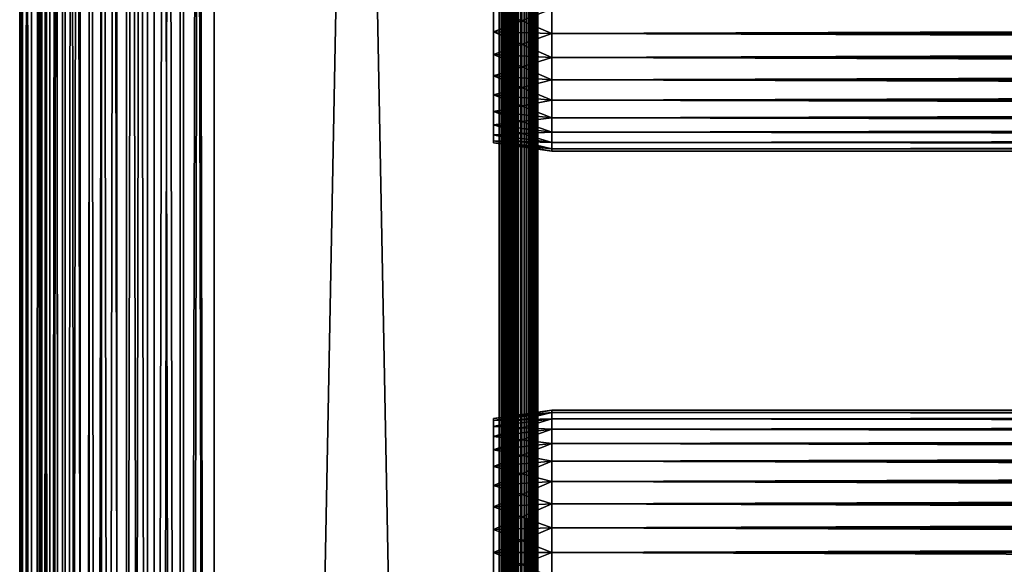
# Model space of a CAD drawing. Extents: x 0 to 608, y 0 to 1169.
# Drawn here: x 0 to 76, y 450 to 492 of the extents above; entities that cross this region are included whole.
import ezdxf

# ---------------------------------------------------------------- set-up
doc = ezdxf.new("R2010")
doc.units = 0
doc.header["$MEASUREMENT"] = 0
doc.layers.get('0').update_dxf_attribs({"linetype": 'CONTINUOUS'})

msp = doc.modelspace()

# ---------------------------------------------------------------- linework, layer by layer
for points in [[(0.227898, 1.799941, 69.714188), (0.227898, 1152.800049, 69.714188), (0, 1152.800049, 67.109467)], [(0.227898, 1.799941, 69.714188), (0, 1152.800049, 67.109467), (0, 1.799941, 67.109467)], [(0, 1.799941, 67.109467), (0, 1152.800049, 67.109467), (0.227898, 1152.800049, 64.504738)], [(0, 1.799941, 67.109467), (0.227898, 1152.800049, 64.504738), (0.227898, 1.799941, 64.504738)], [(0.90462, 1.799941, 72.239769), (0.90462, 1152.800049, 72.239769), (0.227898, 1152.800049, 69.714188)], [(0.90462, 1.799941, 72.239769), (0.227898, 1152.800049, 69.714188), (0.227898, 1.799941, 69.714188)], [(0.227898, 1.799941, 64.504738), (0.227898, 1152.800049, 64.504738), (0.90462, 1152.800049, 61.97916)], [(0.227898, 1.799941, 64.504738), (0.90462, 1152.800049, 61.97916), (0.90462, 1.799941, 61.97916)], [(2.00963, 1.799941, 74.609467), (2.00963, 1152.800049, 74.609467), (0.90462, 1152.800049, 72.239769)], [(2.00963, 1.799941, 74.609467), (0.90462, 1152.800049, 72.239769), (0.90462, 1.799941, 72.239769)], [(0.90462, 1.799941, 61.97916), (0.90462, 1152.800049, 61.97916), (2.00963, 1152.800049, 59.60947)], [(0.90462, 1.799941, 61.97916), (2.00963, 1152.800049, 59.60947), (2.00963, 1.799941, 59.60947)], [(1.70511, 1.799941, 64.765221), (1.70511, 1152.800049, 64.765221), (1.50001, 1.799941, 67.109467)], [(1.50001, 1.799941, 67.109467), (1.70511, 1152.800049, 64.765221), (1.50001, 1152.800049, 67.109467)], [(1.50001, 1.799941, 67.109467), (1.50001, 1152.800049, 67.109467), (1.70511, 1.799941, 69.45372)], [(1.70511, 1.799941, 69.45372), (1.50001, 1152.800049, 67.109467), (1.70511, 1152.800049, 69.45372)], [(2.31415, 1.799941, 62.492191), (2.31415, 1152.800049, 62.492191), (1.70511, 1.799941, 64.765221)], [(1.70511, 1.799941, 64.765221), (2.31415, 1152.800049, 62.492191), (1.70511, 1152.800049, 64.765221)], [(1.70511, 1.799941, 69.45372), (1.70511, 1152.800049, 69.45372), (2.31415, 1.799941, 71.726738)], [(2.31415, 1.799941, 71.726738), (1.70511, 1152.800049, 69.45372), (2.31415, 1152.800049, 71.726738)], [(3.509343, 1.799941, 76.751282), (3.509343, 1152.800049, 76.751282), (2.00963, 1152.800049, 74.609467)], [(3.509343, 1.799941, 76.751282), (2.00963, 1152.800049, 74.609467), (2.00963, 1.799941, 74.609467)], [(2.00963, 1.799941, 59.60947), (2.00963, 1152.800049, 59.60947), (3.509343, 1152.800049, 57.467651)], [(2.00963, 1.799941, 59.60947), (3.509343, 1152.800049, 57.467651), (3.509343, 1.799941, 57.467651)], [(3.308684, 1.799941, 60.35947), (3.308684, 1152.800049, 60.35947), (2.31415, 1.799941, 62.492191)], [(2.31415, 1.799941, 62.492191), (3.308684, 1152.800049, 60.35947), (2.31415, 1152.800049, 62.492191)], [(2.31415, 1.799941, 71.726738), (2.31415, 1152.800049, 71.726738), (3.308684, 1.799941, 73.859467)], [(3.308684, 1.799941, 73.859467), (2.31415, 1152.800049, 71.726738), (3.308684, 1152.800049, 73.859467)], [(4.658401, 1.799941, 58.431831), (4.658401, 1152.800049, 58.431831), (3.308684, 1.799941, 60.35947)], [(3.308684, 1.799941, 60.35947), (4.658401, 1152.800049, 58.431831), (3.308684, 1152.800049, 60.35947)], [(3.308684, 1.799941, 73.859467), (3.308684, 1152.800049, 73.859467), (4.658401, 1.799941, 75.787102)], [(4.658401, 1.799941, 75.787102), (3.308684, 1152.800049, 73.859467), (4.658401, 1152.800049, 75.787102)], [(5.358189, 1.799941, 78.600128), (5.358189, 1152.800049, 78.600128), (3.509343, 1152.800049, 76.751282)], [(5.358189, 1.799941, 78.600128), (3.509343, 1152.800049, 76.751282), (3.509343, 1.799941, 76.751282)], [(3.509343, 1.799941, 57.467651), (3.509343, 1152.800049, 57.467651), (5.358189, 1152.800049, 55.618801)], [(3.509343, 1.799941, 57.467651), (5.358189, 1152.800049, 55.618801), (5.358189, 1.799941, 55.618801)], [(6.322384, 1.799941, 56.767872), (6.322384, 1152.800049, 56.767872), (4.658401, 1.799941, 58.431831)], [(4.658401, 1.799941, 58.431831), (6.322384, 1152.800049, 56.767872), (4.658401, 1152.800049, 58.431831)], [(4.658401, 1.799941, 75.787102), (4.658401, 1152.800049, 75.787102), (6.322384, 1.799941, 77.451073)], [(6.322384, 1.799941, 77.451073), (4.658401, 1152.800049, 75.787102), (6.322384, 1152.800049, 77.451073)], [(7.500023, 1.799941, 80.099854), (7.500023, 1152.800049, 80.099854), (5.358189, 1152.800049, 78.600128)], [(7.500023, 1.799941, 80.099854), (5.358189, 1152.800049, 78.600128), (5.358189, 1.799941, 78.600128)], [(5.358189, 1.799941, 55.618801), (5.358189, 1152.800049, 55.618801), (7.500023, 1152.800049, 54.11908)], [(5.358189, 1.799941, 55.618801), (7.500023, 1152.800049, 54.11908), (7.500023, 1.799941, 54.11908)], [(8.249998, 1.799941, 55.418121), (8.249998, 1152.800049, 55.418121), (6.322384, 1.799941, 56.767872)], [(6.322384, 1.799941, 56.767872), (8.249998, 1152.800049, 55.418121), (6.322384, 1152.800049, 56.767872)], [(6.322384, 1.799941, 77.451073), (6.322384, 1152.800049, 77.451073), (8.249998, 1.799941, 78.800812)], [(8.249998, 1.799941, 78.800812), (6.322384, 1152.800049, 77.451073), (8.249998, 1152.800049, 78.800812)], [(9.869725, 1.799941, 81.204849), (9.869725, 1152.800049, 81.204849), (7.500023, 1152.800049, 80.099854)], [(9.869725, 1.799941, 81.204849), (7.500023, 1152.800049, 80.099854), (7.500023, 1.799941, 80.099854)], [(7.500023, 1.799941, 54.11908), (7.500023, 1152.800049, 54.11908), (9.869725, 1152.800049, 53.01408)], [(7.500023, 1.799941, 54.11908), (9.869725, 1152.800049, 53.01408), (9.869725, 1.799941, 53.01408)], [(10.38274, 1.799941, 54.423618), (10.38274, 1152.800049, 54.423618), (8.249998, 1.799941, 55.418121)], [(8.249998, 1.799941, 55.418121), (10.38274, 1152.800049, 54.423618), (8.249998, 1152.800049, 55.418121)], [(8.249998, 1.799941, 78.800812), (8.249998, 1152.800049, 78.800812), (10.38274, 1.799941, 79.795319)], [(10.38274, 1.799941, 79.795319), (8.249998, 1152.800049, 78.800812), (10.38274, 1152.800049, 79.795319)], [(12.39529, 1.799941, 81.881577), (12.39529, 1152.800049, 81.881577), (9.869725, 1152.800049, 81.204849)], [(12.39529, 1.799941, 81.881577), (9.869725, 1152.800049, 81.204849), (9.869725, 1.799941, 81.204849)], [(9.869725, 1.799941, 53.01408), (9.869725, 1152.800049, 53.01408), (12.39529, 1152.800049, 52.337349)], [(9.869725, 1.799941, 53.01408), (12.39529, 1152.800049, 52.337349), (12.39529, 1.799941, 52.337349)], [(12.65576, 1.799941, 53.81456), (12.65576, 1152.800049, 53.81456), (10.38274, 1.799941, 54.423618)], [(10.38274, 1.799941, 54.423618), (12.65576, 1152.800049, 53.81456), (10.38274, 1152.800049, 54.423618)], [(10.38274, 1.799941, 79.795319), (10.38274, 1152.800049, 79.795319), (12.65576, 1.799941, 80.404373)], [(12.65576, 1.799941, 80.404373), (10.38274, 1152.800049, 79.795319), (12.65576, 1152.800049, 80.404373)], [(15.00002, 1.799941, 82.109467), (15.00002, 1152.800049, 82.109467), (12.39529, 1152.800049, 81.881577)], [(15.00002, 1.799941, 82.109467), (12.39529, 1152.800049, 81.881577), (12.39529, 1.799941, 81.881577)], [(12.39529, 1.799941, 52.337349), (12.39529, 1152.800049, 52.337349), (15.00002, 1152.800049, 52.10947)], [(12.39529, 1.799941, 52.337349), (15.00002, 1152.800049, 52.10947), (15.00002, 1.799941, 52.10947)], [(15.00002, 1.799941, 53.60947), (15.00002, 1152.800049, 53.60947), (12.65576, 1.799941, 53.81456)], [(12.65576, 1.799941, 53.81456), (15.00002, 1152.800049, 53.60947), (12.65576, 1152.800049, 53.81456)], [(12.65576, 1.799941, 80.404373), (12.65576, 1152.800049, 80.404373), (15.00002, 1.799941, 80.609467)], [(15.00002, 1.799941, 80.609467), (12.65576, 1152.800049, 80.404373), (15.00002, 1152.800049, 80.609467)], [(15.00002, 1.799941, 53.60947), (37, 1.799941, 53.60947), (15.00002, 1152.800049, 53.60947)], [(15.00002, 1152.800049, 53.60947), (37, 1.799941, 53.60947), (37, 1152.800049, 53.60947)], [(37, 1.799941, 80.609467), (15.00002, 1.799941, 80.609467), (37, 1152.800049, 80.609467)], [(37, 1152.800049, 80.609467), (15.00002, 1.799941, 80.609467), (15.00002, 1152.800049, 80.609467)], [(37, 1.799941, 52.10947), (15.00002, 1.799941, 52.10947), (37, 1152.800049, 52.10947)], [(37, 1152.800049, 52.10947), (15.00002, 1.799941, 52.10947), (15.00002, 1152.800049, 52.10947)], [(15.00002, 1.799941, 82.109467), (37, 1.799941, 82.109467), (15.00002, 1152.800049, 82.109467)], [(15.00002, 1152.800049, 82.109467), (37, 1.799941, 82.109467), (37, 1152.800049, 82.109467)], [(37.260471, 1152.800049, 80.586678), (37.260471, 1.799941, 80.586678), (37, 1152.800049, 80.609467)], [(37, 1152.800049, 80.609467), (37.260471, 1.799941, 80.586678), (37, 1.799941, 80.609467)], [(37.52095, 1.799941, 82.063889), (37.52095, 1152.800049, 82.063889), (37, 1152.800049, 82.109467)], [(37.52095, 1.799941, 82.063889), (37, 1152.800049, 82.109467), (37, 1.799941, 82.109467)], [(37, 1.799941, 52.10947), (37, 1152.800049, 52.10947), (37.52095, 1152.800049, 52.155041)], [(37, 1.799941, 52.10947), (37.52095, 1152.800049, 52.155041), (37.52095, 1.799941, 52.155041)], [(37.51305, 1152.800049, 80.518997), (37.51305, 1.799941, 80.518997), (37.260471, 1152.800049, 80.586678)], [(37.260471, 1152.800049, 80.586678), (37.51305, 1.799941, 80.518997), (37.260471, 1.799941, 80.586678)], [(37.750011, 1152.800049, 80.408501), (37.750011, 1.799941, 80.408501), (37.51305, 1152.800049, 80.518997)], [(37.51305, 1152.800049, 80.518997), (37.750011, 1.799941, 80.408501), (37.51305, 1.799941, 80.518997)], [(38.026058, 1.799941, 81.928543), (38.026058, 1152.800049, 81.928543), (37.52095, 1152.800049, 82.063889)], [(38.026058, 1.799941, 81.928543), (37.52095, 1152.800049, 82.063889), (37.52095, 1.799941, 82.063889)], [(37.52095, 1.799941, 52.155041), (37.52095, 1152.800049, 52.155041), (38.026058, 1152.800049, 52.29039)], [(37.52095, 1.799941, 52.155041), (38.026058, 1152.800049, 52.29039), (38.026058, 1.799941, 52.29039)], [(37.964199, 1152.800049, 80.25853), (37.964199, 1.799941, 80.25853), (37.750011, 1152.800049, 80.408501)], [(37.750011, 1152.800049, 80.408501), (37.964199, 1.799941, 80.25853), (37.750011, 1.799941, 80.408501)], [(38.14909, 1152.800049, 80.073647), (38.14909, 1.799941, 80.073647), (37.964199, 1152.800049, 80.25853)], [(37.964199, 1152.800049, 80.25853), (38.14909, 1.799941, 80.073647), (37.964199, 1.799941, 80.25853)], [(38.500011, 1.799941, 81.707542), (38.500011, 1152.800049, 81.707542), (38.026058, 1152.800049, 81.928543)], [(38.500011, 1.799941, 81.707542), (38.026058, 1152.800049, 81.928543), (38.026058, 1.799941, 81.928543)], [(38.026058, 1.799941, 52.29039), (38.026058, 1152.800049, 52.29039), (38.500011, 1152.800049, 52.511391)], [(38.026058, 1.799941, 52.29039), (38.500011, 1152.800049, 52.511391), (38.500011, 1.799941, 52.511391)], [(38.299049, 1152.800049, 79.859467), (38.299049, 1.799941, 79.859467), (38.14909, 1152.800049, 80.073647)], [(38.14909, 1152.800049, 80.073647), (38.299049, 1.799941, 79.859467), (38.14909, 1.799941, 80.073647)], [(38.409561, 1152.800049, 79.622498), (38.409561, 1.799941, 79.622498), (38.299049, 1152.800049, 79.859467)], [(38.299049, 1152.800049, 79.859467), (38.409561, 1.799941, 79.622498), (38.299049, 1.799941, 79.859467)], [(38.477211, 1152.800049, 79.369942), (38.477211, 1.799941, 79.369942), (38.409561, 1152.800049, 79.622498)], [(38.409561, 1152.800049, 79.622498), (38.477211, 1.799941, 79.369942), (38.409561, 1.799941, 79.622498)], [(38.477211, 1152.800049, 79.369942), (38.500011, 598.299988, 79.109467), (38.477211, 1.799941, 79.369942)], [(38.928391, 1.799941, 81.4076), (38.928391, 1152.800049, 81.4076), (38.500011, 1152.800049, 81.707542)], [(38.928391, 1.799941, 81.4076), (38.500011, 1152.800049, 81.707542), (38.500011, 1.799941, 81.707542)], [(38.500011, 1.799941, 52.511391), (38.500011, 1152.800049, 52.511391), (38.928391, 1152.800049, 52.811329)], [(38.500011, 1.799941, 52.511391), (38.928391, 1152.800049, 52.811329), (38.928391, 1.799941, 52.811329)], [(39.298149, 1.799941, 81.037827), (39.298149, 1152.800049, 81.037827), (38.928391, 1152.800049, 81.4076)], [(39.298149, 1.799941, 81.037827), (38.928391, 1152.800049, 81.4076), (38.928391, 1.799941, 81.4076)], [(38.928391, 1.799941, 52.811329), (38.928391, 1152.800049, 52.811329), (39.298149, 1152.800049, 53.181099)], [(38.928391, 1.799941, 52.811329), (39.298149, 1152.800049, 53.181099), (39.298149, 1.799941, 53.181099)], [(39.59808, 1.799941, 80.609467), (39.59808, 1152.800049, 80.609467), (39.298149, 1152.800049, 81.037827)], [(39.59808, 1.799941, 80.609467), (39.298149, 1152.800049, 81.037827), (39.298149, 1.799941, 81.037827)], [(39.298149, 1.799941, 53.181099), (39.298149, 1152.800049, 53.181099), (39.59808, 1152.800049, 53.60947)], [(39.298149, 1.799941, 53.181099), (39.59808, 1152.800049, 53.60947), (39.59808, 1.799941, 53.60947)], [(39.819092, 1.799941, 80.135529), (39.819092, 1152.800049, 80.135529), (39.59808, 1152.800049, 80.609467)], [(39.819092, 1.799941, 80.135529), (39.59808, 1152.800049, 80.609467), (39.59808, 1.799941, 80.609467)], [(39.59808, 1.799941, 53.60947), (39.59808, 1152.800049, 53.60947), (39.819092, 1152.800049, 54.083408)], [(39.59808, 1.799941, 53.60947), (39.819092, 1152.800049, 54.083408), (39.819092, 1.799941, 54.083408)], [(39.954418, 1.799941, 79.630409), (39.954418, 1152.800049, 79.630409), (39.819092, 1152.800049, 80.135529)], [(39.954418, 1.799941, 79.630409), (39.819092, 1152.800049, 80.135529), (39.819092, 1.799941, 80.135529)], [(39.819092, 1.799941, 54.083408), (39.819092, 1152.800049, 54.083408), (39.954418, 1152.800049, 54.58852)], [(39.819092, 1.799941, 54.083408), (39.954418, 1152.800049, 54.58852), (39.954418, 1.799941, 54.58852)], [(40.000019, 556.299988, 79.109467), (39.954418, 1152.800049, 79.630409), (39.954418, 1.799941, 79.630409)], [(39.954418, 1152.800049, 54.58852), (40.000019, 556.299988, 55.10947), (40.000019, 472.299896, 55.10947)], [(40.000019, 472.299896, 55.10947), (40.000019, 430.299896, 55.10947), (39.954418, 1152.800049, 54.58852)], [(39.954418, 1152.800049, 54.58852), (40.000019, 430.299896, 55.10947), (40.000019, 367.299988, 55.10947)], [(39.954418, 1152.800049, 54.58852), (40.000019, 367.299988, 55.10947), (40.000019, 304.299988, 55.10947)], [(39.954418, 1.799941, 54.58852), (39.954418, 1152.800049, 54.58852), (40.000019, 304.299988, 55.10947)], [(38.500011, 598.299988, 79.109467), (38.500011, 556.299988, 79.109467), (38.477211, 1.799941, 79.369942)], [(38.477211, 1.799941, 79.369942), (38.500011, 556.299988, 79.109467), (38.500011, 472.299896, 79.109467)], [(38.500011, 556.299988, 78.53447), (38.500011, 535.299988, 77.959473), (38.500011, 472.299896, 78.53447)], [(38.500011, 556.299988, 55.10947), (38.500011, 472.299896, 55.10947), (38.500011, 535.299988, 56.259472)], [(38.500011, 472.299896, 78.53447), (38.500011, 472.299896, 79.109467), (38.500011, 556.299988, 79.109467)], [(38.500011, 472.299896, 78.53447), (38.500011, 556.299988, 79.109467), (38.500011, 556.299988, 78.53447)], [(39.954418, 1.799941, 79.630409), (40.000019, 472.299896, 79.109467), (40.000019, 556.299988, 79.109467)], [(40.000019, 493.299988, 56.259472), (40.000019, 472.299896, 55.10947), (40.000019, 556.299988, 55.10947)], [(40.000019, 472.299896, 78.53447), (40.000019, 493.299988, 77.959473), (40.000019, 556.299988, 78.53447)], [(40.000019, 556.299988, 78.53447), (40.000019, 556.299988, 79.109467), (40.000019, 472.299896, 78.53447)], [(40.000019, 472.299896, 78.53447), (40.000019, 556.299988, 79.109467), (40.000019, 472.299896, 79.109467)], [(38.500011, 535.299988, 77.959473), (38.500011, 533.415894, 77.794632), (38.500011, 472.299896, 78.53447)], [(38.500011, 535.299988, 56.259472), (38.500011, 472.299896, 55.10947), (38.500011, 533.415894, 56.424301)], [(38.500011, 472.299896, 78.53447), (38.500011, 533.415894, 77.794632), (38.500011, 531.588989, 77.30513)], [(38.500011, 472.299896, 55.10947), (38.500011, 531.588989, 56.913799), (38.500011, 533.415894, 56.424301)], [(38.500011, 472.299896, 78.53447), (38.500011, 531.588989, 77.30513), (38.500011, 493.299988, 77.959473)], [(38.500011, 472.299896, 55.10947), (38.500011, 529.875, 57.713089), (38.500011, 531.588989, 56.913799)], [(38.500011, 493.299988, 56.259472), (38.500011, 529.875, 57.713089), (38.500011, 472.299896, 55.10947)], [(41.067329, 493.299988, 78.109467), (36.567329, 493.299988, 77.477028), (36.567329, 491.499695, 77.319527)], [(41.067329, 493.299988, 78.109467), (36.567329, 491.499695, 77.319527), (41.067329, 491.389801, 77.942352)], [(41.067329, 491.389801, 56.276581), (36.567329, 491.499695, 56.89941), (36.567329, 493.299988, 56.741901)], [(41.067329, 491.389801, 56.276581), (36.567329, 493.299988, 56.741901), (41.067329, 493.299988, 56.10947)], [(38.500011, 491.415894, 77.794632), (38.500011, 472.299896, 78.53447), (38.500011, 493.299988, 77.959473)], [(38.500011, 491.415894, 56.424301), (38.500011, 493.299988, 56.259472), (38.500011, 472.299896, 55.10947)], [(40.000019, 491.415894, 56.424301), (40.000019, 472.299896, 55.10947), (40.000019, 493.299988, 56.259472)], [(40.000019, 472.299896, 78.53447), (40.000019, 491.415894, 77.794632), (40.000019, 493.299988, 77.959473)], [(41.067329, 493.299988, 56.10947), (566.933289, 493.299988, 56.10947), (566.933289, 491.389801, 56.276581)], [(41.067329, 493.299988, 56.10947), (566.933289, 491.389801, 56.276581), (41.067329, 491.389801, 56.276581)], [(41.067329, 491.389801, 77.942352), (566.933289, 491.389801, 77.942352), (566.933289, 493.299988, 78.109467)], [(41.067329, 491.389801, 77.942352), (566.933289, 493.299988, 78.109467), (41.067329, 493.299988, 78.109467)], [(41.067329, 491.389801, 77.942352), (36.567329, 491.499695, 77.319527), (36.567329, 489.753998, 76.851791)], [(41.067329, 489.537689, 56.77285), (36.567329, 489.753998, 57.367142), (36.567329, 491.499695, 56.89941)], [(41.067329, 489.537689, 56.77285), (36.567329, 491.499695, 56.89941), (41.067329, 491.389801, 56.276581)], [(41.067329, 491.389801, 77.942352), (36.567329, 489.753998, 76.851791), (41.067329, 489.537689, 77.446083)], [(38.500011, 489.588989, 77.30513), (38.500011, 472.299896, 78.53447), (38.500011, 491.415894, 77.794632)], [(38.500011, 472.299896, 55.10947), (38.500011, 489.588989, 56.913799), (38.500011, 491.415894, 56.424301)], [(40.000019, 491.415894, 56.424301), (40.000019, 489.588989, 56.913799), (40.000019, 472.299896, 55.10947)], [(40.000019, 489.588989, 77.30513), (40.000019, 491.415894, 77.794632), (40.000019, 472.299896, 78.53447)], [(41.067329, 491.389801, 56.276581), (566.933289, 491.389801, 56.276581), (566.933289, 489.537689, 56.77285)], [(41.067329, 491.389801, 56.276581), (566.933289, 489.537689, 56.77285), (41.067329, 489.537689, 56.77285)], [(41.067329, 489.537689, 77.446083), (566.933289, 489.537689, 77.446083), (566.933289, 491.389801, 77.942352)], [(41.067329, 489.537689, 77.446083), (566.933289, 491.389801, 77.942352), (41.067329, 491.389801, 77.942352)], [(41.067329, 489.537689, 77.446083), (36.567329, 489.753998, 76.851791), (36.567329, 488.116089, 76.088043)], [(41.067329, 487.799896, 57.583191), (36.567329, 488.116089, 58.13089), (36.567329, 489.753998, 57.367142)], [(41.067329, 487.799896, 57.583191), (36.567329, 489.753998, 57.367142), (41.067329, 489.537689, 56.77285)], [(41.067329, 489.537689, 77.446083), (36.567329, 488.116089, 76.088043), (41.067329, 487.799896, 76.63575)], [(38.500011, 489.588989, 77.30513), (38.500011, 487.875, 76.505836), (38.500011, 472.299896, 78.53447)], [(38.500011, 472.299896, 55.10947), (38.500011, 487.875, 57.713089), (38.500011, 489.588989, 56.913799)], [(40.000019, 472.299896, 55.10947), (40.000019, 489.588989, 56.913799), (40.000019, 487.875, 57.713089)], [(40.000019, 472.299896, 78.53447), (40.000019, 487.875, 76.505836), (40.000019, 489.588989, 77.30513)], [(41.067329, 489.537689, 56.77285), (566.933289, 489.537689, 56.77285), (566.933289, 487.799896, 57.583191)], [(41.067329, 489.537689, 56.77285), (566.933289, 487.799896, 57.583191), (41.067329, 487.799896, 57.583191)], [(41.067329, 487.799896, 76.63575), (566.933289, 487.799896, 76.63575), (566.933289, 489.537689, 77.446083)], [(41.067329, 487.799896, 76.63575), (566.933289, 489.537689, 77.446083), (41.067329, 489.537689, 77.446083)], [(41.067329, 487.799896, 76.63575), (36.567329, 488.116089, 76.088043), (36.567329, 486.635803, 75.051483)], [(41.067329, 486.229309, 58.68298), (36.567329, 486.635803, 59.16745), (36.567329, 488.116089, 58.13089)], [(41.067329, 486.229309, 58.68298), (36.567329, 488.116089, 58.13089), (41.067329, 487.799896, 57.583191)], [(41.067329, 487.799896, 76.63575), (36.567329, 486.635803, 75.051483), (41.067329, 486.229309, 75.53595)], [(38.500011, 472.299896, 78.53447), (38.500011, 487.875, 76.505836), (38.500011, 486.325714, 75.421051)], [(38.500011, 486.325714, 58.797878), (38.500011, 487.875, 57.713089), (38.500011, 472.299896, 55.10947)], [(40.000019, 487.875, 57.713089), (40.000019, 486.325714, 58.797878), (40.000019, 472.299896, 55.10947)], [(40.000019, 472.299896, 78.53447), (40.000019, 486.325714, 75.421051), (40.000019, 487.875, 76.505836)], [(41.067329, 487.799896, 57.583191), (566.933289, 487.799896, 57.583191), (566.933289, 486.229309, 58.68298)], [(41.067329, 487.799896, 57.583191), (566.933289, 486.229309, 58.68298), (41.067329, 486.229309, 58.68298)], [(41.067329, 486.229309, 75.53595), (566.933289, 486.229309, 75.53595), (566.933289, 487.799896, 76.63575)], [(41.067329, 486.229309, 75.53595), (566.933289, 487.799896, 76.63575), (41.067329, 487.799896, 76.63575)], [(41.067329, 486.229309, 75.53595), (36.567329, 486.635803, 75.051483), (36.567329, 485.35791, 73.773613)], [(41.067329, 484.873505, 60.038799), (36.567329, 485.35791, 60.44532), (36.567329, 486.635803, 59.16745)], [(41.067329, 484.873505, 60.038799), (36.567329, 486.635803, 59.16745), (41.067329, 486.229309, 58.68298)], [(41.067329, 486.229309, 75.53595), (36.567329, 485.35791, 73.773613), (41.067329, 484.873505, 74.18013)], [(38.500011, 472.299896, 78.53447), (38.500011, 486.325714, 75.421051), (38.500011, 484.988403, 74.08371)], [(38.500011, 472.299896, 55.10947), (38.500011, 484.988403, 60.13522), (38.500011, 486.325714, 58.797878)], [(40.000019, 472.299896, 55.10947), (40.000019, 486.325714, 58.797878), (40.000019, 484.988403, 60.13522)], [(40.000019, 484.988403, 74.08371), (40.000019, 486.325714, 75.421051), (40.000019, 472.299896, 78.53447)], [(41.067329, 486.229309, 58.68298), (566.933289, 486.229309, 58.68298), (566.933289, 484.873505, 60.038799)], [(41.067329, 486.229309, 58.68298), (566.933289, 484.873505, 60.038799), (41.067329, 484.873505, 60.038799)], [(41.067329, 484.873505, 74.18013), (566.933289, 484.873505, 74.18013), (566.933289, 486.229309, 75.53595)], [(41.067329, 484.873505, 74.18013), (566.933289, 486.229309, 75.53595), (41.067329, 486.229309, 75.53595)], [(41.067329, 484.873505, 74.18013), (36.567329, 485.35791, 73.773613), (36.567329, 484.321411, 72.293251)], [(41.067329, 483.77359, 61.60947), (36.567329, 484.321411, 61.925678), (36.567329, 485.35791, 60.44532)], [(41.067329, 483.77359, 61.60947), (36.567329, 485.35791, 60.44532), (41.067329, 484.873505, 60.038799)], [(38.500011, 483.903595, 72.53447), (38.500011, 472.299896, 78.53447), (38.500011, 484.988403, 74.08371)], [(38.500011, 472.299896, 55.10947), (38.500011, 483.903595, 61.684471), (38.500011, 484.988403, 60.13522)], [(40.000019, 472.299896, 55.10947), (40.000019, 484.988403, 60.13522), (40.000019, 483.903595, 61.684471)], [(40.000019, 472.299896, 78.53447), (40.000019, 483.903595, 72.53447), (40.000019, 484.988403, 74.08371)], [(41.067329, 484.873505, 74.18013), (36.567329, 484.321411, 72.293251), (41.067329, 483.77359, 72.609467)], [(41.067329, 483.77359, 72.609467), (36.567329, 484.321411, 72.293251), (36.567329, 483.557587, 70.65538)], [(41.067329, 482.963287, 63.34724), (36.567329, 483.557587, 63.563549), (36.567329, 484.321411, 61.925678)], [(41.067329, 482.963287, 63.34724), (36.567329, 484.321411, 61.925678), (41.067329, 483.77359, 61.60947)], [(41.067329, 484.873505, 60.038799), (566.933289, 484.873505, 60.038799), (566.933289, 483.77359, 61.60947)], [(41.067329, 484.873505, 60.038799), (566.933289, 483.77359, 61.60947), (41.067329, 483.77359, 61.60947)], [(41.067329, 483.77359, 72.609467), (566.933289, 483.77359, 72.609467), (566.933289, 484.873505, 74.18013)], [(41.067329, 483.77359, 72.609467), (566.933289, 484.873505, 74.18013), (41.067329, 484.873505, 74.18013)], [(41.067329, 483.77359, 72.609467), (36.567329, 483.557587, 70.65538), (41.067329, 482.963287, 70.871689)], [(41.067329, 482.963287, 70.871689), (36.567329, 483.557587, 70.65538), (36.567329, 483.089905, 68.909767)], [(41.067329, 482.467102, 65.199341), (36.567329, 483.089905, 65.309158), (36.567329, 483.557587, 63.563549)], [(41.067329, 482.467102, 65.199341), (36.567329, 483.557587, 63.563549), (41.067329, 482.963287, 63.34724)], [(38.500011, 483.104309, 70.820381), (38.500011, 472.299896, 78.53447), (38.500011, 483.903595, 72.53447)], [(38.500011, 483.104309, 63.398548), (38.500011, 483.903595, 61.684471), (38.500011, 472.299896, 55.10947)], [(40.000019, 483.903595, 61.684471), (40.000019, 483.104309, 63.398548), (40.000019, 472.299896, 55.10947)], [(40.000019, 472.299896, 78.53447), (40.000019, 483.104309, 70.820381), (40.000019, 483.903595, 72.53447)], [(41.067329, 483.77359, 61.60947), (566.933289, 483.77359, 61.60947), (566.933289, 482.963287, 63.34724)], [(41.067329, 483.77359, 61.60947), (566.933289, 482.963287, 63.34724), (41.067329, 482.963287, 63.34724)], [(41.067329, 482.963287, 70.871689), (566.933289, 482.963287, 70.871689), (566.933289, 483.77359, 72.609467)], [(41.067329, 482.963287, 70.871689), (566.933289, 483.77359, 72.609467), (41.067329, 483.77359, 72.609467)], [(41.067329, 482.963287, 70.871689), (36.567329, 483.089905, 68.909767), (41.067329, 482.467102, 69.0196)], [(41.067329, 482.467102, 69.0196), (36.567329, 483.089905, 68.909767), (36.567329, 482.932404, 67.109467)], [(41.067329, 482.299988, 67.109467), (36.567329, 482.932404, 67.109467), (36.567329, 483.089905, 65.309158)], [(41.067329, 482.299988, 67.109467), (36.567329, 483.089905, 65.309158), (41.067329, 482.467102, 65.199341)], [(41.067329, 482.467102, 69.0196), (36.567329, 482.932404, 67.109467), (41.067329, 482.299988, 67.109467)], [(38.500011, 483.104309, 70.820381), (38.500011, 482.614807, 68.993553), (38.500011, 472.299896, 78.53447)], [(38.500011, 472.299896, 55.10947), (38.500011, 482.614807, 65.22538), (38.500011, 483.104309, 63.398548)], [(38.500011, 472.299896, 78.53447), (38.500011, 482.614807, 68.993553), (38.500011, 482.44989, 67.109467)], [(38.500011, 472.299896, 55.10947), (38.500011, 482.44989, 67.109467), (38.500011, 482.614807, 65.22538)], [(40.000019, 472.299896, 55.10947), (40.000019, 483.104309, 63.398548), (40.000019, 482.614807, 65.22538)], [(40.000019, 482.614807, 68.993553), (40.000019, 483.104309, 70.820381), (40.000019, 472.299896, 78.53447)], [(40.000019, 472.299896, 55.10947), (40.000019, 482.614807, 65.22538), (40.000019, 472.299896, 78.53447)], [(40.000019, 472.299896, 78.53447), (40.000019, 482.614807, 65.22538), (40.000019, 482.44989, 67.109467)], [(40.000019, 472.299896, 78.53447), (40.000019, 482.44989, 67.109467), (40.000019, 482.614807, 68.993553)], [(41.067329, 482.963287, 63.34724), (566.933289, 482.963287, 63.34724), (566.933289, 482.467102, 65.199341)], [(41.067329, 482.963287, 63.34724), (566.933289, 482.467102, 65.199341), (41.067329, 482.467102, 65.199341)], [(41.067329, 482.467102, 69.0196), (566.933289, 482.467102, 69.0196), (566.933289, 482.963287, 70.871689)], [(41.067329, 482.467102, 69.0196), (566.933289, 482.963287, 70.871689), (41.067329, 482.963287, 70.871689)], [(38.500011, 472.299896, 78.53447), (38.500011, 482.44989, 67.109467), (38.500011, 472.299896, 55.10947)], [(41.067329, 482.467102, 65.199341), (566.933289, 482.467102, 65.199341), (566.933289, 482.299988, 67.109467)], [(41.067329, 482.467102, 65.199341), (566.933289, 482.299988, 67.109467), (41.067329, 482.299988, 67.109467)], [(41.067329, 482.299988, 67.109467), (566.933289, 482.299988, 67.109467), (566.933289, 482.467102, 69.0196)], [(41.067329, 482.299988, 67.109467), (566.933289, 482.467102, 69.0196), (41.067329, 482.467102, 69.0196)], [(38.477211, 1.799941, 79.369942), (38.500011, 472.299896, 79.109467), (38.500011, 430.299896, 79.109467)], [(38.500011, 461.985107, 68.993553), (38.500011, 461.495605, 70.820381), (38.500011, 472.299896, 78.53447)], [(38.500011, 472.299896, 78.53447), (38.500011, 461.495605, 70.820381), (38.500011, 460.696289, 72.53447)], [(38.500011, 472.299896, 78.53447), (38.500011, 460.696289, 72.53447), (38.500011, 459.611511, 74.08371)], [(38.500011, 459.611511, 74.08371), (38.500011, 458.2742, 75.421051), (38.500011, 472.299896, 78.53447)], [(38.500011, 472.299896, 78.53447), (38.500011, 458.2742, 75.421051), (38.500011, 456.724915, 76.505836)], [(38.500011, 472.299896, 78.53447), (38.500011, 456.724915, 76.505836), (38.500011, 455.010895, 77.30513)], [(38.500011, 455.010895, 77.30513), (38.500011, 453.184113, 77.794632), (38.500011, 472.299896, 78.53447)], [(38.500011, 472.299896, 78.53447), (38.500011, 453.184113, 77.794632), (38.500011, 451.299988, 77.959473)], [(38.500011, 472.299896, 78.53447), (38.500011, 451.299988, 77.959473), (38.500011, 430.299896, 78.53447)], [(38.500011, 430.299896, 55.10947), (38.500011, 451.299988, 56.259472), (38.500011, 472.299896, 55.10947)], [(38.500011, 451.299988, 56.259472), (38.500011, 453.184113, 56.424301), (38.500011, 472.299896, 55.10947)], [(38.500011, 472.299896, 55.10947), (38.500011, 453.184113, 56.424301), (38.500011, 455.010895, 56.913799)], [(38.500011, 472.299896, 55.10947), (38.500011, 455.010895, 56.913799), (38.500011, 456.724915, 57.713089)], [(38.500011, 456.724915, 57.713089), (38.500011, 458.2742, 58.797878), (38.500011, 472.299896, 55.10947)], [(38.500011, 472.299896, 55.10947), (38.500011, 458.2742, 58.797878), (38.500011, 459.611511, 60.13522)], [(38.500011, 472.299896, 55.10947), (38.500011, 459.611511, 60.13522), (38.500011, 460.696289, 61.684471)], [(38.500011, 460.696289, 61.684471), (38.500011, 461.495605, 63.398548), (38.500011, 472.299896, 55.10947)], [(38.500011, 472.299896, 55.10947), (38.500011, 461.495605, 63.398548), (38.500011, 461.985107, 65.22538)], [(38.500011, 472.299896, 55.10947), (38.500011, 461.985107, 65.22538), (38.500011, 472.299896, 78.53447)], [(38.500011, 472.299896, 78.53447), (38.500011, 461.985107, 65.22538), (38.500011, 462.149994, 67.109467)], [(38.500011, 472.299896, 78.53447), (38.500011, 462.149994, 67.109467), (38.500011, 461.985107, 68.993553)], [(38.500011, 430.299896, 78.53447), (38.500011, 430.299896, 79.109467), (38.500011, 472.299896, 79.109467)], [(38.500011, 430.299896, 78.53447), (38.500011, 472.299896, 79.109467), (38.500011, 472.299896, 78.53447)], [(39.954418, 1.799941, 79.630409), (40.000019, 430.299896, 79.109467), (40.000019, 472.299896, 79.109467)], [(40.000019, 455.010895, 56.913799), (40.000019, 472.299896, 55.10947), (40.000019, 456.724915, 57.713089)], [(40.000019, 456.724915, 57.713089), (40.000019, 472.299896, 55.10947), (40.000019, 458.2742, 58.797878)], [(40.000019, 455.010895, 56.913799), (40.000019, 453.184113, 56.424301), (40.000019, 472.299896, 55.10947)], [(40.000019, 472.299896, 55.10947), (40.000019, 453.184113, 56.424301), (40.000019, 451.299988, 56.259472)], [(40.000019, 472.299896, 55.10947), (40.000019, 451.299988, 56.259472), (40.000019, 430.299896, 55.10947)], [(40.000019, 461.495605, 70.820381), (40.000019, 472.299896, 78.53447), (40.000019, 460.696289, 72.53447)], [(40.000019, 460.696289, 72.53447), (40.000019, 472.299896, 78.53447), (40.000019, 459.611511, 74.08371)], [(40.000019, 461.495605, 63.398548), (40.000019, 460.696289, 61.684471), (40.000019, 472.299896, 55.10947)], [(40.000019, 472.299896, 55.10947), (40.000019, 460.696289, 61.684471), (40.000019, 459.611511, 60.13522)], [(40.000019, 472.299896, 55.10947), (40.000019, 459.611511, 60.13522), (40.000019, 458.2742, 58.797878)], [(40.000019, 455.010895, 77.30513), (40.000019, 456.724915, 76.505836), (40.000019, 472.299896, 78.53447)], [(40.000019, 472.299896, 78.53447), (40.000019, 456.724915, 76.505836), (40.000019, 458.2742, 75.421051)], [(40.000019, 472.299896, 78.53447), (40.000019, 458.2742, 75.421051), (40.000019, 459.611511, 74.08371)], [(40.000019, 461.495605, 70.820381), (40.000019, 461.985107, 68.993553), (40.000019, 472.299896, 78.53447)], [(40.000019, 472.299896, 78.53447), (40.000019, 461.985107, 68.993553), (40.000019, 462.149994, 67.109467)], [(40.000019, 472.299896, 78.53447), (40.000019, 462.149994, 67.109467), (40.000019, 472.299896, 55.10947)], [(40.000019, 472.299896, 55.10947), (40.000019, 462.149994, 67.109467), (40.000019, 461.985107, 65.22538)], [(40.000019, 472.299896, 55.10947), (40.000019, 461.985107, 65.22538), (40.000019, 461.495605, 63.398548)], [(40.000019, 430.299896, 78.53447), (40.000019, 451.299988, 77.959473), (40.000019, 472.299896, 78.53447)], [(40.000019, 472.299896, 78.53447), (40.000019, 451.299988, 77.959473), (40.000019, 453.184113, 77.794632)], [(40.000019, 472.299896, 78.53447), (40.000019, 453.184113, 77.794632), (40.000019, 455.010895, 77.30513)], [(40.000019, 472.299896, 78.53447), (40.000019, 472.299896, 79.109467), (40.000019, 430.299896, 78.53447)], [(40.000019, 430.299896, 78.53447), (40.000019, 472.299896, 79.109467), (40.000019, 430.299896, 79.109467)], [(41.067329, 462.132904, 65.199341), (36.567329, 461.667511, 67.109467), (41.067329, 462.299896, 67.109467)], [(41.067329, 462.299896, 67.109467), (36.567329, 461.667511, 67.109467), (36.567329, 461.51001, 68.909767)], [(41.067329, 462.299896, 67.109467), (36.567329, 461.51001, 68.909767), (41.067329, 462.132904, 69.0196)], [(41.067329, 461.636597, 63.34724), (36.567329, 461.51001, 65.309158), (41.067329, 462.132904, 65.199341)], [(41.067329, 462.132904, 65.199341), (36.567329, 461.51001, 65.309158), (36.567329, 461.667511, 67.109467)], [(41.067329, 462.132904, 69.0196), (36.567329, 461.51001, 68.909767), (36.567329, 461.042297, 70.65538)], [(41.067329, 462.132904, 69.0196), (36.567329, 461.042297, 70.65538), (41.067329, 461.636597, 70.871689)], [(41.067329, 462.132904, 69.0196), (566.933289, 462.132904, 69.0196), (566.933289, 462.299896, 67.109467)], [(41.067329, 462.132904, 69.0196), (566.933289, 462.299896, 67.109467), (41.067329, 462.299896, 67.109467)], [(41.067329, 462.299896, 67.109467), (566.933289, 462.299896, 67.109467), (566.933289, 462.132904, 65.199341)], [(41.067329, 462.299896, 67.109467), (566.933289, 462.132904, 65.199341), (41.067329, 462.132904, 65.199341)], [(41.067329, 461.636597, 70.871689), (566.933289, 461.636597, 70.871689), (566.933289, 462.132904, 69.0196)], [(41.067329, 461.636597, 70.871689), (566.933289, 462.132904, 69.0196), (41.067329, 462.132904, 69.0196)], [(41.067329, 462.132904, 65.199341), (566.933289, 462.132904, 65.199341), (566.933289, 461.636597, 63.34724)], [(41.067329, 462.132904, 65.199341), (566.933289, 461.636597, 63.34724), (41.067329, 461.636597, 63.34724)], [(41.067329, 460.826202, 61.60947), (36.567329, 461.042297, 63.563549), (41.067329, 461.636597, 63.34724)], [(41.067329, 461.636597, 63.34724), (36.567329, 461.042297, 63.563549), (36.567329, 461.51001, 65.309158)], [(41.067329, 461.636597, 70.871689), (36.567329, 461.042297, 70.65538), (36.567329, 460.278503, 72.293251)], [(41.067329, 461.636597, 70.871689), (36.567329, 460.278503, 72.293251), (41.067329, 460.826202, 72.609467)], [(41.067329, 460.826202, 72.609467), (566.933289, 460.826202, 72.609467), (566.933289, 461.636597, 70.871689)], [(41.067329, 460.826202, 72.609467), (566.933289, 461.636597, 70.871689), (41.067329, 461.636597, 70.871689)], [(41.067329, 461.636597, 63.34724), (566.933289, 461.636597, 63.34724), (566.933289, 460.826202, 61.60947)], [(41.067329, 461.636597, 63.34724), (566.933289, 460.826202, 61.60947), (41.067329, 460.826202, 61.60947)], [(41.067329, 460.826202, 61.60947), (36.567329, 460.278503, 61.925678), (36.567329, 461.042297, 63.563549)], [(41.067329, 459.726501, 60.038799), (36.567329, 460.278503, 61.925678), (41.067329, 460.826202, 61.60947)], [(41.067329, 460.826202, 72.609467), (36.567329, 460.278503, 72.293251), (36.567329, 459.242004, 73.773613)], [(41.067329, 460.826202, 72.609467), (36.567329, 459.242004, 73.773613), (41.067329, 459.726501, 74.18013)], [(41.067329, 459.726501, 74.18013), (566.933289, 459.726501, 74.18013), (566.933289, 460.826202, 72.609467)], [(41.067329, 459.726501, 74.18013), (566.933289, 460.826202, 72.609467), (41.067329, 460.826202, 72.609467)], [(41.067329, 460.826202, 61.60947), (566.933289, 460.826202, 61.60947), (566.933289, 459.726501, 60.038799)], [(41.067329, 460.826202, 61.60947), (566.933289, 459.726501, 60.038799), (41.067329, 459.726501, 60.038799)], [(41.067329, 459.726501, 60.038799), (36.567329, 459.242004, 60.44532), (36.567329, 460.278503, 61.925678)], [(41.067329, 458.370605, 58.68298), (36.567329, 459.242004, 60.44532), (41.067329, 459.726501, 60.038799)], [(41.067329, 459.726501, 74.18013), (36.567329, 459.242004, 73.773613), (36.567329, 457.964111, 75.051483)], [(41.067329, 459.726501, 74.18013), (36.567329, 457.964111, 75.051483), (41.067329, 458.370605, 75.53595)], [(41.067329, 458.370605, 58.68298), (36.567329, 457.964111, 59.16745), (36.567329, 459.242004, 60.44532)], [(41.067329, 458.370605, 75.53595), (566.933289, 458.370605, 75.53595), (566.933289, 459.726501, 74.18013)], [(41.067329, 458.370605, 75.53595), (566.933289, 459.726501, 74.18013), (41.067329, 459.726501, 74.18013)], [(41.067329, 459.726501, 60.038799), (566.933289, 459.726501, 60.038799), (566.933289, 458.370605, 58.68298)], [(41.067329, 459.726501, 60.038799), (566.933289, 458.370605, 58.68298), (41.067329, 458.370605, 58.68298)], [(41.067329, 456.799988, 57.583191), (36.567329, 457.964111, 59.16745), (41.067329, 458.370605, 58.68298)], [(41.067329, 458.370605, 75.53595), (36.567329, 457.964111, 75.051483), (36.567329, 456.483704, 76.088043)], [(41.067329, 458.370605, 75.53595), (36.567329, 456.483704, 76.088043), (41.067329, 456.799988, 76.63575)], [(41.067329, 456.799988, 76.63575), (566.933289, 456.799988, 76.63575), (566.933289, 458.370605, 75.53595)], [(41.067329, 456.799988, 76.63575), (566.933289, 458.370605, 75.53595), (41.067329, 458.370605, 75.53595)], [(41.067329, 458.370605, 58.68298), (566.933289, 458.370605, 58.68298), (566.933289, 456.799988, 57.583191)], [(41.067329, 458.370605, 58.68298), (566.933289, 456.799988, 57.583191), (41.067329, 456.799988, 57.583191)], [(41.067329, 456.799988, 57.583191), (36.567329, 456.483704, 58.13089), (36.567329, 457.964111, 59.16745)], [(41.067329, 455.062195, 56.77285), (36.567329, 456.483704, 58.13089), (41.067329, 456.799988, 57.583191)], [(41.067329, 456.799988, 76.63575), (36.567329, 456.483704, 76.088043), (36.567329, 454.845795, 76.851791)], [(41.067329, 456.799988, 76.63575), (36.567329, 454.845795, 76.851791), (41.067329, 455.062195, 77.446083)], [(41.067329, 455.062195, 77.446083), (566.933289, 455.062195, 77.446083), (566.933289, 456.799988, 76.63575)], [(41.067329, 455.062195, 77.446083), (566.933289, 456.799988, 76.63575), (41.067329, 456.799988, 76.63575)], [(41.067329, 456.799988, 57.583191), (566.933289, 456.799988, 57.583191), (566.933289, 455.062195, 56.77285)], [(41.067329, 456.799988, 57.583191), (566.933289, 455.062195, 56.77285), (41.067329, 455.062195, 56.77285)], [(41.067329, 455.062195, 56.77285), (36.567329, 454.845795, 57.367142), (36.567329, 456.483704, 58.13089)], [(41.067329, 453.210114, 56.276581), (36.567329, 454.845795, 57.367142), (41.067329, 455.062195, 56.77285)], [(41.067329, 455.062195, 77.446083), (36.567329, 454.845795, 76.851791), (36.567329, 453.100311, 77.319527)], [(41.067329, 455.062195, 77.446083), (36.567329, 453.100311, 77.319527), (41.067329, 453.210114, 77.942352)], [(41.067329, 453.210114, 56.276581), (36.567329, 453.100311, 56.89941), (36.567329, 454.845795, 57.367142)], [(41.067329, 453.210114, 77.942352), (566.933289, 453.210114, 77.942352), (566.933289, 455.062195, 77.446083)], [(41.067329, 453.210114, 77.942352), (566.933289, 455.062195, 77.446083), (41.067329, 455.062195, 77.446083)], [(41.067329, 455.062195, 56.77285), (566.933289, 455.062195, 56.77285), (566.933289, 453.210114, 56.276581)], [(41.067329, 455.062195, 56.77285), (566.933289, 453.210114, 56.276581), (41.067329, 453.210114, 56.276581)], [(41.067329, 451.299988, 56.10947), (36.567329, 453.100311, 56.89941), (41.067329, 453.210114, 56.276581)], [(41.067329, 453.210114, 77.942352), (36.567329, 453.100311, 77.319527), (36.567329, 451.299988, 77.477028)], [(41.067329, 453.210114, 77.942352), (36.567329, 451.299988, 77.477028), (41.067329, 451.299988, 78.109467)], [(41.067329, 451.299988, 56.10947), (36.567329, 451.299988, 56.741901), (36.567329, 453.100311, 56.89941)], [(41.067329, 451.299988, 78.109467), (566.933289, 453.210114, 77.942352), (41.067329, 453.210114, 77.942352)], [(41.067329, 453.210114, 56.276581), (566.933289, 453.210114, 56.276581), (566.933289, 451.299988, 56.10947)], [(41.067329, 453.210114, 56.276581), (566.933289, 451.299988, 56.10947), (41.067329, 451.299988, 56.10947)], [(41.067329, 451.299988, 78.109467), (566.933289, 451.299988, 78.109467), (566.933289, 453.210114, 77.942352)], [(41.067329, 451.299988, 78.109467), (36.567329, 451.299988, 77.477028), (36.567329, 449.499695, 77.319527)], [(41.067329, 451.299988, 78.109467), (36.567329, 449.499695, 77.319527), (41.067329, 449.389801, 77.942352)], [(41.067329, 449.389801, 56.276581), (36.567329, 449.499695, 56.89941), (36.567329, 451.299988, 56.741901)], [(41.067329, 449.389801, 56.276581), (36.567329, 451.299988, 56.741901), (41.067329, 451.299988, 56.10947)], [(38.500011, 430.299896, 78.53447), (38.500011, 451.299988, 77.959473), (38.500011, 449.415894, 77.794632)], [(38.500011, 430.299896, 55.10947), (38.500011, 449.415894, 56.424301), (38.500011, 451.299988, 56.259472)], [(40.000019, 430.299896, 55.10947), (40.000019, 451.299988, 56.259472), (40.000019, 449.415894, 56.424301)], [(40.000019, 430.299896, 78.53447), (40.000019, 449.415894, 77.794632), (40.000019, 451.299988, 77.959473)], [(41.067329, 451.299988, 56.10947), (566.933289, 451.299988, 56.10947), (566.933289, 449.389801, 56.276581)], [(41.067329, 451.299988, 56.10947), (566.933289, 449.389801, 56.276581), (41.067329, 449.389801, 56.276581)], [(41.067329, 449.389801, 77.942352), (566.933289, 449.389801, 77.942352), (566.933289, 451.299988, 78.109467)], [(41.067329, 449.389801, 77.942352), (566.933289, 451.299988, 78.109467), (41.067329, 451.299988, 78.109467)]]:
    msp.add_3dface(points)

doc.saveas('drawing.dxf')
